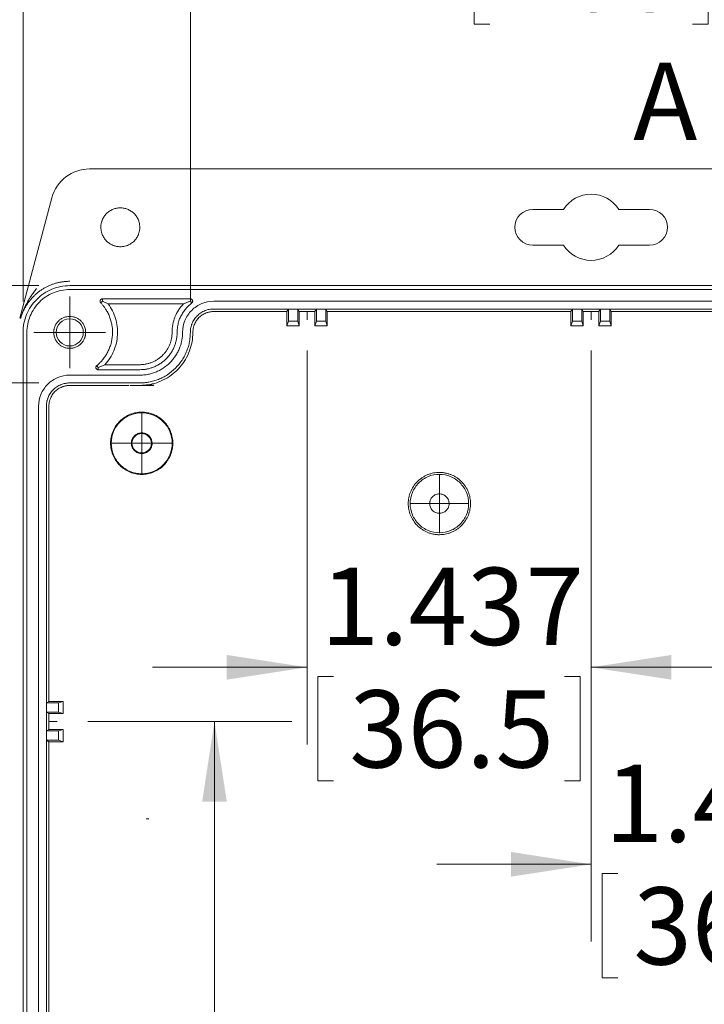
# Model space of a CAD drawing. Units: inches. Extents: x 0.8 to 52.3, y 0.8 to 33.6.
# Drawn here: x 5.1 to 8.6, y 20.9 to 25.9 of the extents above; entities that cross this region are included whole.
import ezdxf

# ---------------------------------------------------------------- set-up
doc = ezdxf.new("R2010")
doc.units = ezdxf.units.IN
doc.header["$LTSCALE"] = 3.125
doc.header["$MEASUREMENT"] = 0
doc.linetypes.add('CENTERX2', pattern=[0.8, 0.5, -0.1, 0.1, -0.1])
doc.styles.add('SLDTEXTSTYLE0', font='TXT', dxfattribs={"width": 0.75})
doc.dimstyles.new('SLDDIMSTYLE0', dxfattribs={"dimtxt": 0.390625, "dimasz": 0.40625, "dimexe": 0, "dimexo": 0.0625, "dimgap": 0.097656, "dimtad": 0, "dimtih": 1, "dimtoh": 1, "dimrnd": 1e-09, "dimzin": 12, "dimdsep": 46, "dimtxsty": 'SLDTEXTSTYLE0', "dimsah": 1, "dimcen": 0.09, "dimadec": 0, "dimazin": 0, "dimtfac": 1, "dimtofl": 0, "dimtmove": 0, "dimatfit": 3, "dimfxl": 1, "dimtolj": 1, "dimtzin": 12, "dimarcsym": 0})
doc.dimstyles.new('SLDDIMSTYLE2', dxfattribs={"dimtxt": 0.390625, "dimasz": 0.40625, "dimexe": 0, "dimexo": 0.0625, "dimgap": 0.097656, "dimtad": 0, "dimtih": 1, "dimtoh": 1, "dimrnd": 1e-09, "dimzin": 12, "dimdsep": 46, "dimtxsty": 'SLDTEXTSTYLE0', "dimsah": 1, "dimcen": 0.09, "dimadec": 0, "dimazin": 0, "dimtfac": 1, "dimtofl": 0, "dimtmove": 0, "dimatfit": 3, "dimfxl": 1, "dimtolj": 1, "dimtzin": 12, "dimarcsym": 0})
doc.dimstyles.new('SLDDIMSTYLE4', dxfattribs={"dimtxt": 0.390625, "dimasz": 0.40625, "dimexe": 0, "dimexo": 0.0625, "dimgap": 0.097656, "dimtad": 0, "dimtih": 1, "dimtoh": 1, "dimrnd": 1e-09, "dimzin": 4, "dimdsep": 46, "dimtxsty": 'SLDTEXTSTYLE0', "dimsah": 1, "dimcen": 0.09, "dimadec": 0, "dimazin": 0, "dimtfac": 1, "dimtofl": 0, "dimtmove": 0, "dimatfit": 3, "dimfxl": 1, "dimtolj": 1, "dimtzin": 12, "dimarcsym": 0})

# ---------------------------------------------------------------- blocks, each defined once
blk = doc.blocks.new('*D22')
at = {"color": 7, "linetype": 'Continuous', "lineweight": 0, "ltscale": 3.125}
for p, q in [((6.5888, 24.1968), (6.5888, 22.2043)), ((8.0258, 24.1968), (8.0258, 22.2043)), ((6.5888, 22.5949), (5.8076, 22.5949)), ((8.0258, 22.5949), (8.8071, 22.5949)), ((6.6439, 22.5484), (6.6439, 22.0214)), ((6.6439, 22.5484), (6.7232, 22.5484)), ((7.9707, 22.5484), (7.8915, 22.5484)), ((7.9707, 22.5484), (7.9707, 22.0214)), ((6.6439, 22.0214), (6.7232, 22.0214)), ((7.9707, 22.0214), (7.8915, 22.0214))]:
    blk.add_line(p, q, dxfattribs=at)
for points in [[(6.5888, 22.5949), (6.1826, 22.6574), (6.1826, 22.5324)], [(8.0258, 22.5949), (8.4321, 22.5324), (8.4321, 22.6574)]]:
    blk.add_solid(points, dxfattribs=at)
at = {"color": 7, "linetype": 'Continuous', "lineweight": 0, "ltscale": 3.125, "char_height": 0.39062, "attachment_point": 1, "style": 'SLDTEXTSTYLE0'}
for s, insert in [('1.437', (6.6579, 23.0985)), ('36.5', (6.8024, 22.4784))]:
    blk.add_mtext(s, dxfattribs=dict(at, insert=insert))
blk = doc.blocks.new('*D23')
at = {"color": 7, "linetype": 'Continuous', "lineweight": 0, "ltscale": 3.125}
for p, q in [((8.0258, 24.1968), (8.0258, 21.2078)), ((9.4628, 24.1968), (9.4628, 21.2078)), ((8.0258, 21.5984), (7.2446, 21.5984)), ((9.4628, 21.5984), (10.2441, 21.5984)), ((8.0809, 21.5519), (8.0809, 21.0248)), ((8.0809, 21.5519), (8.1602, 21.5519)), ((9.4078, 21.5519), (9.3285, 21.5519)), ((9.4078, 21.5519), (9.4078, 21.0248)), ((8.0809, 21.0248), (8.1602, 21.0248)), ((9.4078, 21.0248), (9.3285, 21.0248))]:
    blk.add_line(p, q, dxfattribs=at)
for points in [[(8.0258, 21.5984), (7.6196, 21.6609), (7.6196, 21.5359)], [(9.4628, 21.5984), (9.8691, 21.5359), (9.8691, 21.6609)]]:
    blk.add_solid(points, dxfattribs=at)
at = {"color": 7, "linetype": 'Continuous', "lineweight": 0, "ltscale": 3.125, "char_height": 0.39062, "attachment_point": 1, "style": 'SLDTEXTSTYLE0'}
for s, insert in [('1.437', (8.0949, 22.1019)), ('36.5', (8.2394, 21.4818))]:
    blk.add_mtext(s, dxfattribs=dict(at, insert=insert))
blk = doc.blocks.new('*D24')
at = {"color": 7, "linetype": 'Continuous', "lineweight": 0, "ltscale": 3.125}
for p, q in [((5.4801, 22.3207), (6.511, 22.3207)), ((6.1203, 22.3207), (6.1203, 20.0125)), ((5.5289, 19.3459), (5.5289, 18.8188)), ((5.5289, 19.3459), (5.6082, 19.3459)), ((6.7117, 19.3459), (6.6325, 19.3459)), ((6.7117, 19.3459), (6.7117, 18.8188)), ((5.5289, 18.8188), (5.6082, 18.8188)), ((6.7117, 18.8188), (6.6325, 18.8188)), ((6.1203, 17.99), (6.1203, 18.7723)), ((5.4801, 17.99), (6.511, 17.99))]:
    blk.add_line(p, q, dxfattribs=at)
for points in [[(6.1203, 22.3207), (6.0578, 21.9144), (6.1828, 21.9144)], [(6.1203, 17.99), (6.1828, 18.3962), (6.0578, 18.3962)]]:
    blk.add_solid(points, dxfattribs=at)
at = {"color": 7, "linetype": 'Continuous', "lineweight": 0, "ltscale": 3.125, "char_height": 0.39062, "attachment_point": 1, "style": 'SLDTEXTSTYLE0'}
for s, insert in [('4.331', (5.4709, 19.8959)), ('110', (5.6875, 19.2759))]:
    blk.add_mtext(s, dxfattribs=dict(at, insert=insert))
blk = doc.blocks.new('*D25')
at = {"color": 7, "linetype": 'Continuous', "lineweight": 0, "ltscale": 3.125}
for p, q in [((5.1518, 24.4454), (5.1518, 28.2133)), ((10.8998, 24.4454), (10.8998, 28.2133)), ((5.1518, 27.8226), (7.0013, 27.8226)), ((10.8998, 27.8226), (9.0503, 27.8226)), ((7.4344, 27.7761), (7.4344, 27.2491)), ((7.4344, 27.7761), (7.5137, 27.7761)), ((8.6172, 27.7761), (8.538, 27.7761)), ((8.6172, 27.7761), (8.6172, 27.2491)), ((7.4344, 27.2491), (7.5137, 27.2491)), ((8.6172, 27.2491), (8.538, 27.2491))]:
    blk.add_line(p, q, dxfattribs=at)
for points in [[(5.1518, 27.8226), (5.5581, 27.7601), (5.5581, 27.8851)], [(10.8998, 27.8226), (10.4936, 27.8851), (10.4936, 27.7601)]]:
    blk.add_solid(points, dxfattribs=at)
at = {"color": 7, "linetype": 'Continuous', "lineweight": 0, "ltscale": 3.125, "char_height": 0.39062, "attachment_point": 1, "style": 'SLDTEXTSTYLE0'}
for s, insert in [('5.748', (7.3764, 28.3262)), ('146', (7.593, 27.7061))]:
    blk.add_mtext(s, dxfattribs=dict(at, insert=insert))
blk = doc.blocks.new('*D31')
at = {"color": 7, "linetype": 'Continuous', "lineweight": 0, "ltscale": 3.125}
for p, q in [((5.2318, 24.0333), (3.4995, 24.0333)), ((3.8902, 24.0333), (3.8902, 20.7754)), ((3.2988, 20.1088), (3.2988, 19.5818)), ((3.2988, 20.1088), (3.378, 20.1088)), ((4.4815, 20.1088), (4.4023, 20.1088)), ((4.4815, 20.1088), (4.4815, 19.5818)), ((3.2988, 19.5818), (3.378, 19.5818)), ((4.4815, 19.5818), (4.4023, 19.5818)), ((3.8902, 16.2774), (3.8902, 19.5352)), ((5.2318, 16.2774), (3.4995, 16.2774))]:
    blk.add_line(p, q, dxfattribs=at)
for points in [[(3.8902, 24.0333), (3.8277, 23.627), (3.9527, 23.627)], [(3.8902, 16.2774), (3.9527, 16.6836), (3.8277, 16.6836)]]:
    blk.add_solid(points, dxfattribs=at)
at = {"color": 7, "linetype": 'Continuous', "lineweight": 0, "ltscale": 3.125, "char_height": 0.39062, "attachment_point": 1, "style": 'SLDTEXTSTYLE0'}
for s, insert in [('7.756', (3.2408, 20.6589)), ('197', (3.4573, 20.0388))]:
    blk.add_mtext(s, dxfattribs=dict(at, insert=insert))
blk = doc.blocks.new('*D32')
at = {"color": 7, "linetype": 'Continuous', "lineweight": 0, "ltscale": 3.125}
for p, q in [((5.2318, 24.5254), (1.7762, 24.5254)), ((2.1669, 24.5254), (2.1669, 20.7754)), ((1.5755, 20.1088), (1.5755, 19.5818)), ((1.5755, 20.1088), (1.6547, 20.1088)), ((2.7583, 20.1088), (2.679, 20.1088)), ((2.7583, 20.1088), (2.7583, 19.5818)), ((1.5755, 19.5818), (1.6547, 19.5818)), ((2.7583, 19.5818), (2.679, 19.5818)), ((2.1669, 15.7852), (2.1669, 19.5352)), ((5.2318, 15.7852), (1.7762, 15.7852))]:
    blk.add_line(p, q, dxfattribs=at)
for points in [[(2.1669, 24.5254), (2.1044, 24.1191), (2.2294, 24.1191)], [(2.1669, 15.7852), (2.2294, 16.1915), (2.1044, 16.1915)]]:
    blk.add_solid(points, dxfattribs=at)
at = {"color": 7, "linetype": 'Continuous', "lineweight": 0, "ltscale": 3.125, "char_height": 0.39062, "attachment_point": 1, "style": 'SLDTEXTSTYLE0'}
for s, insert in [('8.740', (1.5175, 20.6589)), ('222', (1.734, 20.0388))]:
    blk.add_mtext(s, dxfattribs=dict(at, insert=insert))
blk = doc.blocks.new('*D33')
at = {"color": 7, "linetype": 'Continuous', "lineweight": 0, "ltscale": 3.125}
for p, q in [((5.9983, 24.4454), (5.9983, 26.8123)), ((10.0534, 24.4454), (10.0534, 26.8123)), ((5.9983, 26.4216), (7.0013, 26.4216)), ((10.0534, 26.4216), (9.0503, 26.4216)), ((7.4344, 26.3751), (7.4344, 25.8481)), ((7.4344, 26.3751), (7.5137, 26.3751)), ((8.6172, 26.3751), (8.538, 26.3751)), ((8.6172, 26.3751), (8.6172, 25.8481)), ((7.4344, 25.8481), (7.5137, 25.8481)), ((8.6172, 25.8481), (8.538, 25.8481))]:
    blk.add_line(p, q, dxfattribs=at)
for points in [[(5.9983, 26.4216), (6.4045, 26.3591), (6.4045, 26.4841)], [(10.0534, 26.4216), (9.6471, 26.4841), (9.6471, 26.3591)]]:
    blk.add_solid(points, dxfattribs=at)
at = {"color": 7, "linetype": 'Continuous', "lineweight": 0, "ltscale": 3.125, "char_height": 0.39062, "attachment_point": 1, "style": 'SLDTEXTSTYLE0'}
for s, insert in [('4.055', (7.3764, 26.9252)), ('103', (7.593, 26.3051))]:
    blk.add_mtext(s, dxfattribs=dict(at, insert=insert))
blk = doc.blocks.new('SW_CENTERMARKSYMBOL_4')
at = {"color": 0, "linetype": 'Continuous', "lineweight": 0, "ltscale": 3.125}
for p, q in [((0, 0.1), (0, 0.1807)), ((0, 0), (0, 0.1)), ((-0.1, 0), (-0.1807, 0)), ((0, 0), (-0.1, 0)), ((0, 0), (0, -0.1)), ((0, 0), (0.1, 0)), ((0.1, 0), (0.1807, 0)), ((0, -0.1), (0, -0.1807))]:
    blk.add_line(p, q, dxfattribs=at)
blk = doc.blocks.new('SW_CENTERMARKSYMBOL_10')
at = {"color": 0, "linetype": 'Continuous', "lineweight": 0, "ltscale": 3.125}
for p, q in [((0, 0.1), (0, 0.1524)), ((0, 0), (0, 0.1)), ((-0.1, 0), (-0.1524, 0)), ((0, 0), (-0.1, 0)), ((0, 0), (0, -0.1)), ((0, 0), (0.1, 0)), ((0.1, 0), (0.1524, 0)), ((0, -0.1), (0, -0.1524))]:
    blk.add_line(p, q, dxfattribs=at)
blk = doc.blocks.new('SW_CENTERMARKSYMBOL_11')
at = {"color": 0, "linetype": 'Continuous', "lineweight": 0, "ltscale": 3.125}
for p, q in [((0, 0.1), (0, 0.1492)), ((0, 0), (0, 0.1)), ((-0.1, 0), (-0.1492, 0)), ((0, 0), (-0.1, 0)), ((0, 0), (0, -0.1)), ((0, 0), (0.1, 0)), ((0.1, 0), (0.1492, 0)), ((0, -0.1), (0, -0.1492))]:
    blk.add_line(p, q, dxfattribs=at)

msp = doc.modelspace()

# ---------------------------------------------------------------- linework, layer by layer
at = {"color": 7, "linetype": 'Continuous', "lineweight": 15, "ltscale": 3.125}
for p, q in [((10.5633, 25.116), (5.4883, 25.116)), ((5.2982, 24.97), (5.135, 24.3608)), ((7.7306, 24.9112), (7.8851, 24.9112)), ((8.1665, 24.9112), (8.3211, 24.9112)), ((7.8851, 24.7301), (7.7306, 24.7301)), ((8.3211, 24.7301), (8.1665, 24.7301)), ((10.6636, 24.5254), (5.388, 24.5254)), ((5.388, 24.5057), (10.6636, 24.5057)), ((5.5534, 24.4585), (5.9983, 24.4585)), ((5.5534, 24.4467), (5.5534, 24.4585)), ((5.9983, 24.4585), (5.9983, 24.4467)), ((5.5534, 24.4467), (5.5448, 24.4385)), ((5.9628, 24.433), (5.5826, 24.433)), ((6.0054, 24.4372), (5.9983, 24.4467)), ((6.1164, 24.4467), (9.9353, 24.4467)), ((6.1164, 24.4073), (9.9353, 24.4073)), ((6.4943, 24.4064), (6.4868, 24.3946)), ((6.5416, 24.4064), (6.4943, 24.4064)), ((6.4943, 24.4064), (6.4943, 24.3464)), ((6.5491, 24.3946), (6.5416, 24.4064)), ((6.5416, 24.3464), (6.5416, 24.4064)), ((6.6361, 24.4064), (6.6285, 24.3946)), ((6.6833, 24.4064), (6.6361, 24.4064)), ((6.6361, 24.3464), (6.6361, 24.4064)), ((6.6909, 24.3946), (6.6833, 24.4064)), ((6.6833, 24.3464), (6.6833, 24.4064)), ((7.9313, 24.4064), (7.9238, 24.3946)), ((7.9786, 24.4064), (7.9313, 24.4064)), ((7.9313, 24.3464), (7.9313, 24.4064)), ((7.9861, 24.3946), (7.9786, 24.4064)), ((7.9786, 24.3464), (7.9786, 24.4064)), ((8.0731, 24.4064), (8.0655, 24.3946)), ((8.1203, 24.4064), (8.0731, 24.4064)), ((8.0731, 24.3464), (8.0731, 24.4064)), ((8.1279, 24.3946), (8.1203, 24.4064)), ((8.1203, 24.3464), (8.1203, 24.4064)), ((6.4868, 24.3946), (6.1164, 24.3946)), ((6.4868, 24.3228), (6.4868, 24.3946)), ((6.6285, 24.3946), (6.5491, 24.3946)), ((6.5491, 24.3946), (6.5491, 24.3228)), ((6.6285, 24.3228), (6.6285, 24.3946)), ((7.9238, 24.3946), (6.6909, 24.3946)), ((6.6909, 24.3946), (6.6909, 24.3228)), ((7.9238, 24.3228), (7.9238, 24.3946)), ((8.0655, 24.3946), (7.9861, 24.3946)), ((7.9861, 24.3946), (7.9861, 24.3228)), ((8.0655, 24.3228), (8.0655, 24.3946)), ((9.3608, 24.3946), (8.1279, 24.3946)), ((8.1279, 24.3946), (8.1279, 24.3228)), ((6.4868, 24.3228), (6.4943, 24.3464)), ((6.5491, 24.3228), (6.4868, 24.3228)), ((6.4943, 24.3464), (6.5416, 24.3464)), ((6.5416, 24.3464), (6.5491, 24.3228)), ((6.6285, 24.3228), (6.6361, 24.3464)), ((6.6909, 24.3228), (6.6285, 24.3228)), ((6.6361, 24.3464), (6.6833, 24.3464)), ((6.6833, 24.3464), (6.6909, 24.3228)), ((7.9238, 24.3228), (7.9313, 24.3464)), ((7.9861, 24.3228), (7.9238, 24.3228)), ((7.9313, 24.3464), (7.9786, 24.3464)), ((7.9786, 24.3464), (7.9861, 24.3228)), ((8.0655, 24.3228), (8.0731, 24.3464)), ((8.1279, 24.3228), (8.0655, 24.3228)), ((8.0731, 24.3464), (8.1203, 24.3464)), ((8.1203, 24.3464), (8.1279, 24.3228)), ((5.1518, 16.0215), (5.1518, 24.2892)), ((5.1715, 16.0215), (5.1715, 24.2892)), ((5.5246, 24.1212), (5.5321, 24.112)), ((5.5321, 24.1002), (5.5321, 24.112)), ((5.5664, 24.1256), (5.7424, 24.1256)), ((5.388, 24.0726), (5.7424, 24.0726)), ((5.7424, 24.1002), (5.5321, 24.1002)), ((5.388, 24.0333), (5.7424, 24.0333)), ((5.6891, 24.0206), (5.388, 24.0206)), ((5.6956, 24.021), (5.6932, 24.0206)), ((5.6932, 24.0206), (5.696, 24.0206)), ((5.7424, 24.021), (5.6956, 24.021)), ((5.6956, 24.021), (5.696, 24.0206)), ((5.696, 24.0206), (5.8084, 24.0206)), ((5.7815, 24.0234), (5.8055, 24.0234)), ((5.8084, 24.0206), (5.8113, 24.0234)), ((5.8084, 24.0206), (5.8113, 24.0206)), ((5.8113, 24.0206), (5.8113, 24.0234)), ((5.2306, 20.5293), (5.2306, 23.9152)), ((5.2699, 20.5293), (5.2699, 23.9152)), ((5.2826, 23.9152), (5.2826, 22.4227)), ((5.2826, 22.4227), (5.2709, 22.4152)), ((5.2709, 22.4152), (5.2709, 22.3679)), ((5.3308, 22.4152), (5.2709, 22.4152)), ((5.2826, 22.4227), (5.3544, 22.4227)), ((5.3308, 22.4152), (5.3544, 22.4227)), ((5.3308, 22.3679), (5.3308, 22.4152)), ((5.3544, 22.4227), (5.3544, 22.3604)), ((5.2709, 22.3679), (5.2826, 22.3604)), ((5.3308, 22.3679), (5.2709, 22.3679)), ((5.3544, 22.3604), (5.3308, 22.3679)), ((5.2826, 22.3604), (5.2826, 22.281)), ((5.3544, 22.3604), (5.2826, 22.3604)), ((5.2826, 22.281), (5.2709, 22.2734)), ((5.2709, 22.2734), (5.2709, 22.2262)), ((5.3308, 22.2734), (5.2709, 22.2734)), ((5.2826, 22.281), (5.3544, 22.281)), ((5.3308, 22.2734), (5.3544, 22.281)), ((5.3308, 22.2262), (5.3308, 22.2734)), ((5.3544, 22.281), (5.3544, 22.2186)), ((5.2709, 22.2262), (5.2826, 22.2186)), ((5.2709, 22.2262), (5.3308, 22.2262)), ((5.2826, 22.2186), (5.2826, 20.5293)), ((5.3544, 22.2186), (5.2826, 22.2186)), ((5.3544, 22.2186), (5.3308, 22.2262))]:
    msp.add_line(p, q, dxfattribs=at)
at = {"color": 7, "linetype": 'CENTERX2', "lineweight": 0, "ltscale": 3.125}
for p, q in [((6.5888, 24.3946), (6.5888, 24.3531)), ((8.0258, 24.3946), (8.0258, 24.3531)), ((5.2826, 22.3207), (5.3238, 22.3207)), ((5.7748, 21.8285), (5.7888, 21.8285))]:
    msp.add_line(p, q, dxfattribs=at)
at = {"color": 7, "linetype": 'Continuous', "lineweight": 15, "ltscale": 9.765625}
for centre, radius in [((5.388, 24.2892), 0.0689), ((5.7522, 23.7282), 0.0492)]:
    msp.add_circle(centre, radius, dxfattribs=at)
for centre, radius, start, end in [((5.4883, 24.9191), 0.1969, 90, 165), ((8.0258, 24.8207), 0.1673, 32.7638, 147.2362), ((7.7306, 24.8207), 0.0906, 90, 270), ((8.3211, 24.8207), 0.0906, 270, 90), ((8.0258, 24.8207), 0.1673, 212.7638, 327.2362)]:
    msp.add_arc(centre, radius, start, end, dxfattribs=at)
at = {"color": 7, "linetype": 'Continuous', "lineweight": 15, "ltscale": 3.125}
for points, knots in [([(5.5455, 24.8207), (5.5456, 24.8228), (5.5456, 24.8269), (5.5462, 24.833), (5.5472, 24.8391), (5.5485, 24.8451), (5.5503, 24.8511), (5.5539, 24.8613), (5.5611, 24.8751), (5.5739, 24.8907), (5.5895, 24.9035), (5.607, 24.9126), (5.6254, 24.918), (5.6439, 24.9197), (5.6625, 24.918), (5.6809, 24.9126), (5.6984, 24.9036), (5.714, 24.8907), (5.7268, 24.8751), (5.7349, 24.8594), (5.7395, 24.8452), (5.7419, 24.8331), (5.7422, 24.8248), (5.7424, 24.8207)], [0, 0, 0, 0, 0.020164, 0.040165, 0.060082, 0.079996, 0.099985, 0.12013, 0.185077, 0.250093, 0.31504, 0.380055, 0.440008, 0.500029, 0.559982, 0.620002, 0.68495, 0.749965, 0.814913, 0.879928, 0.920014, 0.959824, 1, 1, 1, 1]), ([(5.7424, 24.8207), (5.7423, 24.8186), (5.7423, 24.8145), (5.7417, 24.8083), (5.7407, 24.8022), (5.7394, 24.7962), (5.7376, 24.7903), (5.7339, 24.7801), (5.7268, 24.7662), (5.714, 24.7506), (5.6984, 24.7378), (5.6809, 24.7288), (5.6625, 24.7234), (5.6439, 24.7217), (5.6254, 24.7234), (5.607, 24.7288), (5.5895, 24.7378), (5.5739, 24.7506), (5.5611, 24.7662), (5.553, 24.7819), (5.5484, 24.7961), (5.546, 24.8083), (5.5457, 24.8165), (5.5455, 24.8207)], [0, 0, 0, 0, 0.020164, 0.040165, 0.060082, 0.079996, 0.099985, 0.12013, 0.185077, 0.250093, 0.31504, 0.380055, 0.440008, 0.500029, 0.559982, 0.620002, 0.68495, 0.749965, 0.814913, 0.879928, 0.920014, 0.959824, 1, 1, 1, 1]), ([(5.1397, 24.3599), (5.1406, 24.363), (5.1424, 24.3691), (5.1456, 24.3782), (5.1491, 24.3872), (5.1528, 24.3959), (5.1569, 24.4044), (5.1612, 24.4127), (5.1658, 24.4208), (5.1706, 24.4286), (5.1757, 24.4363), (5.181, 24.4436), (5.1866, 24.4508), (5.1923, 24.4576), (5.1982, 24.4643), (5.2043, 24.4706), (5.2105, 24.4767), (5.2169, 24.4826), (5.2234, 24.4882), (5.2301, 24.4935), (5.2369, 24.4986), (5.2437, 24.5034), (5.2507, 24.5079), (5.2578, 24.5122), (5.2649, 24.5162), (5.2721, 24.5199), (5.2793, 24.5234), (5.2866, 24.5267), (5.2939, 24.5297), (5.3012, 24.5324), (5.3086, 24.5349), (5.3159, 24.5372), (5.3233, 24.5392), (5.3306, 24.541), (5.3379, 24.5425), (5.3452, 24.5439), (5.3525, 24.545), (5.3597, 24.5459), (5.3669, 24.5466), (5.374, 24.547), (5.381, 24.5473), (5.3857, 24.5474), (5.388, 24.5474)], [0, 0, 0, 0, 0.02907, 0.057932, 0.086584, 0.115028, 0.143263, 0.17129, 0.199108, 0.226717, 0.254117, 0.281308, 0.308291, 0.335065, 0.361631, 0.387987, 0.414135, 0.440075, 0.465805, 0.491327, 0.51664, 0.541744, 0.56664, 0.591327, 0.615805, 0.640074, 0.664135, 0.687987, 0.71163, 0.735065, 0.758291, 0.781308, 0.804116, 0.826716, 0.849107, 0.871289, 0.893263, 0.915028, 0.936584, 0.957931, 0.97907, 1, 1, 1, 1]), ([(5.1397, 24.3599), (5.1397, 24.3598), (5.1397, 24.3598), (5.1397, 24.36), (5.1398, 24.3604), (5.1401, 24.3613), (5.1406, 24.3632), (5.1415, 24.3662), (5.1427, 24.3702), (5.1442, 24.3751), (5.1462, 24.3808), (5.1485, 24.3874), (5.1513, 24.3948), (5.1543, 24.4023), (5.1577, 24.4104), (5.162, 24.4196), (5.1676, 24.431), (5.1748, 24.4444), (5.1836, 24.4594), (5.1941, 24.4757), (5.2062, 24.4929), (5.2151, 24.5044), (5.2197, 24.5103)], [0, 0, 0, 0, 0.000825, 0.001844, 0.003882, 0.008095, 0.01942, 0.038204, 0.062555, 0.092709, 0.128007, 0.168744, 0.214853, 0.266295, 0.309979, 0.369378, 0.443911, 0.5327, 0.634558, 0.747935, 0.870659, 1, 1, 1, 1]), ([(5.388, 24.5254), (5.3571, 24.5254), (5.3262, 24.5193), (5.2691, 24.4956), (5.2429, 24.4781), (5.1991, 24.4343), (5.1816, 24.4081), (5.158, 24.351), (5.1518, 24.3201), (5.1518, 24.2892)], [0, 0, 0, 0, 0.25, 0.25, 0.5, 0.5, 0.75, 0.75, 1, 1, 1, 1]), ([(5.388, 24.5057), (5.3597, 24.5057), (5.3314, 24.5001), (5.279, 24.4784), (5.255, 24.4623), (5.2149, 24.4222), (5.1988, 24.3982), (5.1771, 24.3459), (5.1715, 24.3175), (5.1715, 24.2892)], [0, 0, 0, 0, 0.25, 0.25, 0.5, 0.5, 0.75, 0.75, 1, 1, 1, 1]), ([(5.5448, 24.4385), (5.5443, 24.4391), (5.5434, 24.4403), (5.5423, 24.4424), (5.5416, 24.4449), (5.5415, 24.448), (5.5424, 24.4513), (5.5442, 24.4543), (5.5468, 24.4566), (5.5499, 24.4582), (5.5522, 24.4584), (5.5534, 24.4585)], [0, 0, 0, 0, 0.084493, 0.166887, 0.250222, 0.373742, 0.500174, 0.623685, 0.750114, 0.872882, 1, 1, 1, 1]), ([(5.9983, 24.4585), (5.9991, 24.4584), (6.0006, 24.4583), (6.0028, 24.4577), (6.0049, 24.4566), (6.0065, 24.4552), (6.0077, 24.4538), (6.0088, 24.4521), (6.0099, 24.4497), (6.01, 24.4477), (6.0101, 24.4467)], [0, 0, 0, 0, 0.12795, 0.250705, 0.373169, 0.500279, 0.586178, 0.67508, 0.835451, 1, 1, 1, 1]), ([(5.5246, 24.1212), (5.5269, 24.1231), (5.5314, 24.1268), (5.5379, 24.1328), (5.5442, 24.1391), (5.5502, 24.1456), (5.5588, 24.1558), (5.5695, 24.1703), (5.5809, 24.1898), (5.5902, 24.2104), (5.5995, 24.2387), (5.6056, 24.2753), (5.6042, 24.3125), (5.5985, 24.3417), (5.5919, 24.3633), (5.5831, 24.3841), (5.5734, 24.4016), (5.5638, 24.416), (5.5548, 24.4276), (5.5482, 24.4349), (5.5448, 24.4385)], [0, 0, 0, 0, 0.024797, 0.049527, 0.074233, 0.098955, 0.123734, 0.186892, 0.250107, 0.313264, 0.376479, 0.500007, 0.623536, 0.686693, 0.749908, 0.813065, 0.876281, 0.917515, 0.958691, 1, 1, 1, 1]), ([(5.5534, 24.4467), (5.5558, 24.4456), (5.5609, 24.4434), (5.5681, 24.4401), (5.5754, 24.4366), (5.5802, 24.4342), (5.5826, 24.433)], [0, 0, 0, 0, 0.235193, 0.480258, 0.735193, 1, 1, 1, 1]), ([(5.5826, 24.433), (5.5991, 24.4107), (5.6118, 24.3855), (5.6278, 24.3322), (5.6311, 24.3042), (5.6282, 24.2487), (5.6219, 24.2212), (5.6004, 24.1699), (5.5851, 24.1461), (5.5664, 24.1256)], [0, 0, 0, 0, 0.25, 0.25, 0.5, 0.5, 0.75, 0.75, 1, 1, 1, 1]), ([(5.9059, 24.2892), (5.9059, 24.3156), (5.9109, 24.342), (5.9303, 24.3911), (5.9447, 24.4138), (5.9628, 24.433)], [0, 0, 0, 0, 0.5, 0.5, 1, 1, 1, 1]), ([(6.0054, 24.4372), (6.0031, 24.4355), (5.9986, 24.432), (5.9923, 24.4265), (5.9861, 24.4207), (5.9802, 24.4146), (5.9717, 24.4049), (5.9614, 24.391), (5.9505, 24.3721), (5.9419, 24.3521), (5.9365, 24.3337), (5.9333, 24.3173), (5.9317, 24.3033), (5.9314, 24.2939), (5.9313, 24.2892)], [0, 0, 0, 0, 0.049457, 0.098749, 0.147978, 0.197249, 0.246665, 0.373282, 0.500019, 0.626636, 0.753372, 0.83558, 0.91763, 1, 1, 1, 1]), ([(6.1164, 24.4467), (6.0958, 24.4467), (6.0752, 24.4426), (6.0371, 24.4268), (6.0196, 24.4151), (5.9904, 24.386), (5.9788, 24.3685), (5.963, 24.3304), (5.9589, 24.3098), (5.9589, 24.2892)], [0, 0, 0, 0, 0.25, 0.25, 0.5, 0.5, 0.75, 0.75, 1, 1, 1, 1]), ([(5.9628, 24.433), (5.9651, 24.434), (5.9697, 24.436), (5.9768, 24.4389), (5.9838, 24.4416), (5.9909, 24.4442), (5.9959, 24.4458), (5.9983, 24.4467)], [0, 0, 0, 0, 0.220183, 0.430273, 0.630272, 0.82018, 1, 1, 1, 1]), ([(5.9983, 24.2892), (5.9983, 24.2913), (5.9984, 24.2956), (5.9989, 24.3019), (5.9997, 24.3082), (6.0009, 24.3144), (6.0025, 24.3206), (6.0043, 24.3267), (6.0085, 24.3382), (6.0169, 24.3545), (6.0323, 24.3733), (6.051, 24.3886), (6.0688, 24.3978), (6.0834, 24.4028), (6.0942, 24.4054), (6.1052, 24.407), (6.1126, 24.4072), (6.1164, 24.4073)], [0, 0, 0, 0, 0.034578, 0.068901, 0.103068, 0.137179, 0.171337, 0.205641, 0.24019, 0.370052, 0.500029, 0.629891, 0.759867, 0.820107, 0.879849, 0.939634, 1, 1, 1, 1]), ([(6.0101, 24.4467), (6.0101, 24.446), (6.01, 24.4448), (6.0096, 24.443), (6.0088, 24.4411), (6.0074, 24.439), (6.0061, 24.4378), (6.0054, 24.4372)], [0, 0, 0, 0, 0.168007, 0.33345, 0.500263, 0.747974, 1, 1, 1, 1]), ([(5.3073, 24.2892), (5.3074, 24.2909), (5.3074, 24.2943), (5.3079, 24.2993), (5.3087, 24.3043), (5.3098, 24.3092), (5.3112, 24.3141), (5.3142, 24.3225), (5.3201, 24.3338), (5.3306, 24.3466), (5.3434, 24.3571), (5.3577, 24.3645), (5.3728, 24.369), (5.388, 24.3704), (5.4032, 24.369), (5.4183, 24.3645), (5.4327, 24.3571), (5.4455, 24.3466), (5.456, 24.3338), (5.4626, 24.321), (5.4664, 24.3093), (5.4684, 24.2993), (5.4686, 24.2926), (5.4687, 24.2892)], [0, 0, 0, 0, 0.020166, 0.040168, 0.060086, 0.079999, 0.099987, 0.120129, 0.185069, 0.250092, 0.315032, 0.380055, 0.440001, 0.500029, 0.559974, 0.620002, 0.684942, 0.749965, 0.814905, 0.879928, 0.920004, 0.959814, 1, 1, 1, 1]), ([(6.1164, 24.3946), (6.1142, 24.3945), (6.1097, 24.3945), (6.1031, 24.3938), (6.0966, 24.3928), (6.0902, 24.3913), (6.0838, 24.3895), (6.0729, 24.3856), (6.0581, 24.3779), (6.0414, 24.3642), (6.0276, 24.3475), (6.019, 24.3307), (6.014, 24.3155), (6.0115, 24.3024), (6.0111, 24.2936), (6.011, 24.2892)], [0, 0, 0, 0, 0.040317, 0.080308, 0.120132, 0.159949, 0.199918, 0.240198, 0.370064, 0.500058, 0.629924, 0.759917, 0.840074, 0.919675, 1, 1, 1, 1]), ([(5.4687, 24.2892), (5.4687, 24.2875), (5.4687, 24.2841), (5.4682, 24.279), (5.4674, 24.274), (5.4663, 24.2691), (5.4649, 24.2642), (5.4618, 24.2559), (5.456, 24.2445), (5.4455, 24.2317), (5.4327, 24.2212), (5.4183, 24.2138), (5.4033, 24.2094), (5.388, 24.208), (5.3728, 24.2094), (5.3578, 24.2138), (5.3434, 24.2212), (5.3306, 24.2317), (5.3201, 24.2445), (5.3134, 24.2574), (5.3097, 24.269), (5.3077, 24.279), (5.3074, 24.2858), (5.3073, 24.2892)], [0, 0, 0, 0, 0.020166, 0.040168, 0.060086, 0.079999, 0.099987, 0.120129, 0.185069, 0.250092, 0.315032, 0.380055, 0.440001, 0.500029, 0.559974, 0.620002, 0.684942, 0.749965, 0.814905, 0.879928, 0.920004, 0.959814, 1, 1, 1, 1]), ([(5.9589, 24.2892), (5.9589, 24.2861), (5.9588, 24.2801), (5.9582, 24.271), (5.9573, 24.262), (5.956, 24.253), (5.9543, 24.2442), (5.9522, 24.2354), (5.9498, 24.2266), (5.9469, 24.218), (5.9423, 24.2055), (5.935, 24.1894), (5.9238, 24.1704), (5.9107, 24.1524), (5.8908, 24.1303), (5.8676, 24.1115), (5.8421, 24.0966), (5.8225, 24.0876), (5.8023, 24.0807), (5.7844, 24.0765), (5.7687, 24.0741), (5.7556, 24.0729), (5.7468, 24.0727), (5.7424, 24.0726)], [0, 0, 0, 0, 0.026903, 0.05364, 0.080257, 0.106802, 0.133321, 0.159862, 0.186473, 0.213201, 0.240091, 0.304384, 0.368737, 0.434398, 0.500121, 0.631329, 0.695621, 0.759975, 0.821694, 0.883473, 0.922299, 0.961093, 1, 1, 1, 1]), ([(5.7424, 24.0333), (5.7455, 24.0333), (5.7517, 24.0334), (5.7611, 24.0339), (5.7704, 24.0348), (5.7797, 24.036), (5.794, 24.0383), (5.8132, 24.0428), (5.837, 24.051), (5.8603, 24.0616), (5.8904, 24.0791), (5.9246, 24.1069), (5.9524, 24.1412), (5.97, 24.1713), (5.9806, 24.1945), (5.9887, 24.2183), (5.9937, 24.2395), (5.9965, 24.258), (5.998, 24.2736), (5.9982, 24.284), (5.9983, 24.2892)], [0, 0, 0, 0, 0.023353, 0.046654, 0.069936, 0.093229, 0.116565, 0.178303, 0.240092, 0.304404, 0.368768, 0.500006, 0.631244, 0.695556, 0.759919, 0.821657, 0.883447, 0.922287, 0.96109, 1, 1, 1, 1]), ([(5.9313, 24.2892), (5.9313, 24.2862), (5.9312, 24.2802), (5.9306, 24.2713), (5.9295, 24.2625), (5.9281, 24.2537), (5.9262, 24.2451), (5.9239, 24.2365), (5.9212, 24.228), (5.917, 24.2164), (5.9105, 24.2021), (5.9007, 24.1855), (5.8893, 24.1698), (5.8762, 24.1553), (5.8617, 24.1422), (5.8461, 24.1308), (5.8294, 24.1211), (5.8124, 24.1133), (5.7951, 24.1074), (5.7778, 24.1033), (5.7602, 24.1007), (5.7483, 24.1004), (5.7424, 24.1002)], [0, 0, 0, 0, 0.0302488, 0.0602943, 0.0902028, 0.1200414, 0.1498777, 0.1797793, 0.2098134, 0.2400463, 0.3043237, 0.368671, 0.4343161, 0.5000325, 0.5656776, 0.631394, 0.6956714, 0.7600187, 0.8202441, 0.8799565, 0.9396955, 1, 1, 1, 1]), ([(5.7424, 24.1256), (5.745, 24.1257), (5.7501, 24.1257), (5.7578, 24.1263), (5.7655, 24.1272), (5.773, 24.1284), (5.7805, 24.1301), (5.788, 24.132), (5.7953, 24.1344), (5.8053, 24.1381), (5.8177, 24.1437), (5.8321, 24.1521), (5.8457, 24.162), (5.8582, 24.1733), (5.8695, 24.1859), (5.8794, 24.1994), (5.8878, 24.2138), (5.8945, 24.2286), (5.8997, 24.2435), (5.9033, 24.2585), (5.9055, 24.2737), (5.9058, 24.284), (5.9059, 24.2892)], [0, 0, 0, 0, 0.03025, 0.060296, 0.090205, 0.120044, 0.14988, 0.179781, 0.209815, 0.240046, 0.304318, 0.368671, 0.43431, 0.500032, 0.565672, 0.631394, 0.695666, 0.760019, 0.820238, 0.879948, 0.939689, 1, 1, 1, 1]), ([(6.011, 24.2892), (6.011, 24.2573), (6.0052, 24.2254), (5.983, 24.1656), (5.9665, 24.1378), (5.9248, 24.0895), (5.8997, 24.0691), (5.8438, 24.0384), (5.8131, 24.0281), (5.7815, 24.0234)], [0, 0, 0, 0, 0.25, 0.25, 0.5, 0.5, 0.75, 0.75, 1, 1, 1, 1]), ([(5.5321, 24.1002), (5.5315, 24.1002), (5.5303, 24.1003), (5.5285, 24.1007), (5.5268, 24.1014), (5.5248, 24.1026), (5.5225, 24.1047), (5.5208, 24.108), (5.5201, 24.1116), (5.5206, 24.1152), (5.522, 24.1186), (5.5238, 24.1203), (5.5246, 24.1212)], [0, 0, 0, 0, 0.0637867, 0.1258325, 0.187552, 0.2503818, 0.3738732, 0.5002835, 0.6237652, 0.7501713, 0.8729099, 1, 1, 1, 1]), ([(5.5664, 24.1256), (5.5635, 24.1244), (5.558, 24.122), (5.5495, 24.1185), (5.5409, 24.1152), (5.535, 24.1131), (5.5321, 24.112)], [0, 0, 0, 0, 0.269241, 0.525654, 0.769239, 1, 1, 1, 1]), ([(5.388, 24.0726), (5.3674, 24.0726), (5.3468, 24.0685), (5.3087, 24.0528), (5.2913, 24.0411), (5.2621, 24.0119), (5.2504, 23.9945), (5.2347, 23.9564), (5.2306, 23.9358), (5.2306, 23.9152)], [0, 0, 0, 0, 0.25, 0.25, 0.5, 0.5, 0.75, 0.75, 1, 1, 1, 1]), ([(5.2699, 23.9152), (5.27, 23.9173), (5.27, 23.9216), (5.2706, 23.9279), (5.2714, 23.9342), (5.2726, 23.9404), (5.2741, 23.9466), (5.276, 23.9527), (5.2802, 23.9642), (5.2886, 23.9805), (5.3039, 23.9992), (5.3227, 24.0146), (5.3404, 24.0237), (5.355, 24.0288), (5.3659, 24.0314), (5.3769, 24.033), (5.3843, 24.0332), (5.388, 24.0333)], [0, 0, 0, 0, 0.034578, 0.068901, 0.103068, 0.137179, 0.171337, 0.205641, 0.24019, 0.370052, 0.500029, 0.629891, 0.759867, 0.820107, 0.879849, 0.939634, 1, 1, 1, 1]), ([(5.388, 24.0206), (5.3858, 24.0205), (5.3814, 24.0204), (5.3748, 24.0198), (5.3683, 24.0188), (5.3618, 24.0173), (5.3555, 24.0155), (5.3446, 24.0115), (5.3297, 24.0039), (5.313, 23.9902), (5.2993, 23.9735), (5.2906, 23.9567), (5.2857, 23.9415), (5.2831, 23.9284), (5.2828, 23.9196), (5.2826, 23.9152)], [0, 0, 0, 0, 0.040317, 0.080308, 0.120132, 0.159949, 0.199918, 0.240198, 0.370064, 0.500058, 0.629924, 0.759917, 0.840074, 0.919675, 1, 1, 1, 1]), ([(5.7815, 24.0234), (5.7801, 24.0233), (5.7774, 24.0229), (5.7731, 24.0225), (5.7688, 24.0221), (5.7644, 24.0217), (5.7601, 24.0215), (5.7557, 24.0212), (5.7513, 24.0211), (5.7469, 24.021), (5.7438, 24.021), (5.7424, 24.021)], [0, 0, 0, 0, 0.168334, 0.320285, 0.456288, 0.576958, 0.683169, 0.77621, 0.857991, 0.931308, 1, 1, 1, 1]), ([(5.5947, 23.7282), (5.5948, 23.7306), (5.5948, 23.7356), (5.5954, 23.743), (5.5962, 23.7504), (5.5974, 23.7577), (5.599, 23.7649), (5.6009, 23.7721), (5.6031, 23.7791), (5.6067, 23.7888), (5.6121, 23.8007), (5.6202, 23.8146), (5.6298, 23.8276), (5.6443, 23.8437), (5.6652, 23.8608), (5.6932, 23.8752), (5.7225, 23.8838), (5.7522, 23.8865), (5.7819, 23.8838), (5.8112, 23.8752), (5.8392, 23.8608), (5.8601, 23.8437), (5.8747, 23.8276), (5.8842, 23.8146), (5.8923, 23.8007), (5.8987, 23.7865), (5.9037, 23.7721), (5.9071, 23.7577), (5.9093, 23.743), (5.9096, 23.7331), (5.9097, 23.7282)], [0, 0, 0, 0, 0.015135, 0.030168, 0.045132, 0.060061, 0.074988, 0.089948, 0.104975, 0.1201, 0.152256, 0.184453, 0.217293, 0.250176, 0.315811, 0.380082, 0.440028, 0.500016, 0.559962, 0.61995, 0.684221, 0.749856, 0.782696, 0.815579, 0.847735, 0.879933, 0.910061, 0.939935, 0.969825, 1, 1, 1, 1]), ([(5.9065, 23.7282), (5.9065, 23.7483), (5.9024, 23.7685), (5.887, 23.8058), (5.8756, 23.8229), (5.847, 23.8515), (5.8299, 23.8629), (5.7926, 23.8784), (5.7724, 23.8824), (5.732, 23.8824), (5.7118, 23.8784), (5.6745, 23.8629), (5.6574, 23.8515), (5.6289, 23.8229), (5.6174, 23.8058), (5.602, 23.7685), (5.598, 23.7483), (5.598, 23.7282)], [0, 0, 0, 0, 0.125, 0.125, 0.25, 0.25, 0.375, 0.375, 0.5, 0.5, 0.625, 0.625, 0.75, 0.75, 0.875, 0.875, 1, 1, 1, 1]), ([(5.6998, 23.7282), (5.6998, 23.7295), (5.6999, 23.7321), (5.7003, 23.7361), (5.701, 23.7399), (5.7021, 23.7437), (5.7041, 23.7496), (5.7081, 23.7572), (5.7149, 23.7655), (5.7232, 23.7723), (5.7354, 23.7786), (5.7522, 23.7819), (5.769, 23.7786), (5.7812, 23.7723), (5.7895, 23.7655), (5.7964, 23.7572), (5.8007, 23.7488), (5.8031, 23.7412), (5.8044, 23.7348), (5.8046, 23.7304), (5.8047, 23.7282)], [0, 0, 0, 0, 0.024209, 0.048201, 0.072113, 0.096084, 0.120251, 0.185239, 0.250356, 0.315345, 0.380461, 0.500024, 0.619586, 0.684575, 0.749692, 0.81468, 0.879797, 0.919887, 0.959741, 1, 1, 1, 1]), ([(5.9097, 23.7282), (5.9097, 23.7257), (5.9096, 23.7207), (5.909, 23.7133), (5.9082, 23.7059), (5.907, 23.6986), (5.9054, 23.6914), (5.9035, 23.6843), (5.9013, 23.6772), (5.8977, 23.6675), (5.8923, 23.6556), (5.8842, 23.6417), (5.8747, 23.6287), (5.8601, 23.6126), (5.8392, 23.5955), (5.8112, 23.5811), (5.7819, 23.5725), (5.7522, 23.5698), (5.7225, 23.5725), (5.6932, 23.5811), (5.6652, 23.5955), (5.6443, 23.6126), (5.6298, 23.6287), (5.6202, 23.6417), (5.6121, 23.6556), (5.6057, 23.6698), (5.6007, 23.6842), (5.5973, 23.6986), (5.5951, 23.7133), (5.5949, 23.7232), (5.5947, 23.7282)], [0, 0, 0, 0, 0.015135, 0.030168, 0.045132, 0.060061, 0.074988, 0.089948, 0.104975, 0.1201, 0.152256, 0.184453, 0.217293, 0.250176, 0.315811, 0.380082, 0.440028, 0.500016, 0.559962, 0.61995, 0.684221, 0.749856, 0.782696, 0.815579, 0.847735, 0.879933, 0.910061, 0.939935, 0.969825, 1, 1, 1, 1]), ([(5.598, 23.7282), (5.598, 23.708), (5.602, 23.6878), (5.6174, 23.6505), (5.6289, 23.6334), (5.6574, 23.6048), (5.6745, 23.5934), (5.7118, 23.5779), (5.732, 23.5739), (5.7724, 23.5739), (5.7926, 23.5779), (5.8299, 23.5934), (5.847, 23.6048), (5.8756, 23.6334), (5.887, 23.6505), (5.9024, 23.6878), (5.9065, 23.708), (5.9065, 23.7282)], [0, 0, 0, 0, 0.125, 0.125, 0.25, 0.25, 0.375, 0.375, 0.5, 0.5, 0.625, 0.625, 0.75, 0.75, 0.875, 0.875, 1, 1, 1, 1]), ([(5.8047, 23.7282), (5.8046, 23.7268), (5.8046, 23.7242), (5.8041, 23.7203), (5.8034, 23.7164), (5.8023, 23.7126), (5.8003, 23.7067), (5.7964, 23.6992), (5.7895, 23.6908), (5.7812, 23.684), (5.769, 23.6777), (5.7522, 23.6744), (5.7354, 23.6777), (5.7232, 23.684), (5.7149, 23.6908), (5.7081, 23.6991), (5.7037, 23.7075), (5.7013, 23.7151), (5.7, 23.7216), (5.6998, 23.7259), (5.6998, 23.7282)], [0, 0, 0, 0, 0.024209, 0.048201, 0.072113, 0.096084, 0.120251, 0.185239, 0.250356, 0.315345, 0.380461, 0.500024, 0.619586, 0.684575, 0.749692, 0.81468, 0.879797, 0.919887, 0.959741, 1, 1, 1, 1]), ([(7.2581, 23.2656), (7.2556, 23.2656), (7.2506, 23.2657), (7.2432, 23.2662), (7.2359, 23.2671), (7.2286, 23.2683), (7.2214, 23.2698), (7.2142, 23.2717), (7.2071, 23.274), (7.1975, 23.2775), (7.1855, 23.283), (7.1717, 23.2911), (7.1586, 23.3006), (7.1426, 23.3151), (7.1255, 23.3361), (7.111, 23.364), (7.1025, 23.3933), (7.0997, 23.423), (7.1025, 23.4527), (7.111, 23.482), (7.1255, 23.51), (7.1425, 23.531), (7.1586, 23.5455), (7.1717, 23.555), (7.1855, 23.5631), (7.1997, 23.5696), (7.2141, 23.5745), (7.2285, 23.578), (7.2432, 23.5801), (7.2531, 23.5804), (7.2581, 23.5805)], [0, 0, 0, 0, 0.015135, 0.030168, 0.045132, 0.060061, 0.074988, 0.089948, 0.104975, 0.1201, 0.152256, 0.184453, 0.217293, 0.250176, 0.315811, 0.380082, 0.440028, 0.500016, 0.559962, 0.61995, 0.684221, 0.749856, 0.782696, 0.815579, 0.847735, 0.879933, 0.910061, 0.939935, 0.969825, 1, 1, 1, 1]), ([(7.2581, 23.5708), (7.2388, 23.5708), (7.2194, 23.567), (7.1837, 23.5522), (7.1673, 23.5412), (7.1399, 23.5139), (7.129, 23.4975), (7.1142, 23.4617), (7.1103, 23.4424), (7.1103, 23.4037), (7.1142, 23.3844), (7.129, 23.3486), (7.1399, 23.3322), (7.1673, 23.3049), (7.1837, 23.2939), (7.2194, 23.2791), (7.2388, 23.2753), (7.2581, 23.2753)], [0, 0, 0, 0, 0.125, 0.125, 0.25, 0.25, 0.375, 0.375, 0.5, 0.5, 0.625, 0.625, 0.75, 0.75, 0.875, 0.875, 1, 1, 1, 1]), ([(7.2581, 23.5805), (7.2606, 23.5805), (7.2656, 23.5804), (7.273, 23.5799), (7.2804, 23.579), (7.2876, 23.5778), (7.2949, 23.5762), (7.302, 23.5743), (7.3091, 23.5721), (7.3187, 23.5685), (7.3307, 23.5631), (7.3445, 23.555), (7.3576, 23.5455), (7.3737, 23.531), (7.3907, 23.51), (7.4052, 23.482), (7.4138, 23.4527), (7.4165, 23.423), (7.4138, 23.3934), (7.4052, 23.364), (7.3907, 23.3361), (7.3737, 23.3151), (7.3576, 23.3006), (7.3445, 23.2911), (7.3307, 23.283), (7.3165, 23.2765), (7.3021, 23.2716), (7.2877, 23.2681), (7.273, 23.266), (7.2631, 23.2657), (7.2581, 23.2656)], [0, 0, 0, 0, 0.015135, 0.030168, 0.045132, 0.060061, 0.074988, 0.089948, 0.104975, 0.1201, 0.152256, 0.184453, 0.217293, 0.250176, 0.315811, 0.380082, 0.440028, 0.500016, 0.559962, 0.61995, 0.684221, 0.749856, 0.782696, 0.815579, 0.847735, 0.879933, 0.910061, 0.939935, 0.969825, 1, 1, 1, 1]), ([(7.2581, 23.2753), (7.2775, 23.2753), (7.2968, 23.2791), (7.3325, 23.2939), (7.3489, 23.3049), (7.3763, 23.3322), (7.3872, 23.3486), (7.402, 23.3844), (7.4059, 23.4037), (7.4059, 23.4424), (7.402, 23.4617), (7.3872, 23.4975), (7.3763, 23.5139), (7.3489, 23.5412), (7.3325, 23.5522), (7.2968, 23.567), (7.2775, 23.5708), (7.2581, 23.5708)], [0, 0, 0, 0, 0.125, 0.125, 0.25, 0.25, 0.375, 0.375, 0.5, 0.5, 0.625, 0.625, 0.75, 0.75, 0.875, 0.875, 1, 1, 1, 1]), ([(7.2089, 23.423), (7.2089, 23.4246), (7.209, 23.4277), (7.2097, 23.4323), (7.2108, 23.4368), (7.2129, 23.4429), (7.2167, 23.4503), (7.2231, 23.4581), (7.2309, 23.4645), (7.2424, 23.4704), (7.2581, 23.4734), (7.2739, 23.4704), (7.2853, 23.4645), (7.2931, 23.4581), (7.2996, 23.4503), (7.304, 23.4415), (7.3068, 23.4323), (7.3072, 23.4261), (7.3073, 23.423)], [0, 0, 0, 0, 0.030223, 0.060159, 0.090078, 0.120248, 0.18524, 0.250369, 0.315361, 0.380489, 0.500065, 0.619642, 0.684633, 0.749762, 0.814754, 0.879882, 0.939839, 1, 1, 1, 1]), ([(7.3073, 23.423), (7.3073, 23.4215), (7.3072, 23.4184), (7.3065, 23.4138), (7.3054, 23.4093), (7.3034, 23.4032), (7.2996, 23.3958), (7.2932, 23.388), (7.2853, 23.3816), (7.2739, 23.3757), (7.2581, 23.3726), (7.2424, 23.3757), (7.2309, 23.3816), (7.2231, 23.388), (7.2167, 23.3958), (7.2122, 23.4046), (7.2094, 23.4138), (7.2091, 23.4199), (7.2089, 23.423)], [0, 0, 0, 0, 0.030223, 0.060159, 0.090078, 0.120248, 0.18524, 0.250369, 0.315361, 0.380489, 0.500065, 0.619642, 0.684633, 0.749762, 0.814754, 0.879882, 0.939839, 1, 1, 1, 1])]:
    msp.add_open_spline(points, degree=3, knots=knots, dxfattribs=at)

# ---------------------------------------------------------------- block references
at = {"color": 7, "linetype": 'Continuous', "lineweight": 0, "ltscale": 3.125}
for name, p in [('SW_CENTERMARKSYMBOL_4', (5.388, 24.2892)), ('SW_CENTERMARKSYMBOL_10', (5.7522, 23.7282)), ('SW_CENTERMARKSYMBOL_11', (7.2581, 23.423))]:
    msp.add_blockref(name, p, dxfattribs=at)

# ---------------------------------------------------------------- texts
at = {"color": 7, "linetype": 'Continuous', "ltscale": 3.125, "insert": (8.2385, 25.6535), "char_height": 0.3906, "attachment_point": 1, "style": 'SLDTEXTSTYLE0'}
msp.add_mtext('A', dxfattribs=at)

# ---------------------------------------------------------------- dimensions: what is measured, and where the dimension line sits
at = {"color": 7, "linetype": 'Continuous', "lineweight": 0, "ltscale": 3.125}
for base, p1, p2, dimstyle, picture, middle in [((10.8998, 27.8226), (5.1518, 24.2892), (10.8998, 24.2892), 'SLDDIMSTYLE0', '*D25', (8.0258, 27.8226)), ((5.9983, 26.4216), (10.0534, 24.2892), (5.9983, 24.2892), 'SLDDIMSTYLE0', '*D33', (8.0258, 26.4216)), ((8.0258, 22.5949), (6.5888, 24.3531), (8.0258, 24.3531), 'SLDDIMSTYLE2', '*D22', (7.3073, 22.5949)), ((9.4628, 21.5984), (8.0258, 24.3531), (9.4628, 24.3531), 'SLDDIMSTYLE2', '*D23', (8.7443, 21.5984))]:
    dim = msp.add_linear_dim(base=base, p1=p1, p2=p2, dimstyle=dimstyle, dxfattribs=at)
    dim.commit()
    dim.dimension.update_dxf_attribs({"geometry": picture, "text_midpoint": middle, "dimtype": 160})
for base, p1, p2, dimstyle, picture, middle in [((2.1669, 15.7852), (5.388, 24.5254), (5.388, 15.7852), 'SLDDIMSTYLE4', '*D32', (2.1669, 20.1553)), ((3.8902, 16.2774), (5.388, 24.0333), (5.388, 16.2774), 'SLDDIMSTYLE0', '*D31', (3.8902, 20.1553)), ((6.1203, 17.99), (5.3238, 22.3207), (5.3238, 17.99), 'SLDDIMSTYLE0', '*D24', (6.1203, 19.3924))]:
    dim = msp.add_linear_dim(base=base, p1=p1, p2=p2, angle=90, dimstyle=dimstyle, dxfattribs=at)
    dim.commit()
    dim.dimension.update_dxf_attribs({"geometry": picture, "text_midpoint": middle, "dimtype": 160})

doc.saveas('drawing.dxf')
